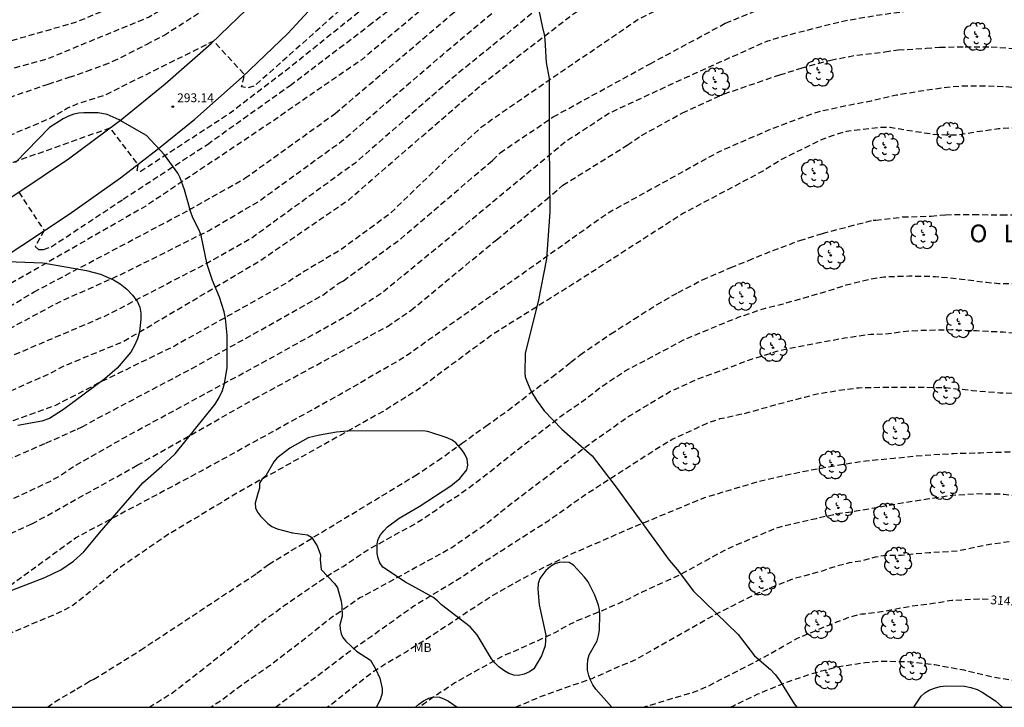
# Model space of a CAD drawing. Units: metres. Extents: x 576794 to 577144, y 4789040 to 4789291.
# Drawn here: x 577019 to 577102, y 4789040 to 4789099 of the extents above; entities that cross this region are included whole.
import ezdxf

# ---------------------------------------------------------------- set-up
doc = ezdxf.new("R2010")
doc.units = ezdxf.units.M
doc.header["$MEASUREMENT"] = 0
doc.linetypes.add('TRAZOS_NORMALES', pattern=[0.75, 0.5, -0.25])
for name, color, linetype in [('010106', 9, 'Continuous'), ('020194', 31, 'TRAZOS_NORMALES'), ('020195', 30, 'TRAZOS_NORMALES'), ('020204', 9, 'Continuous'), ('020306', 9, 'Continuous'), ('020307', 24, 'Continuous'), ('020308', 9, 'Continuous'), ('060134', 9, 'Continuous'), ('100108', 63, 'Continuous'), ('100202', 3, 'Continuous'), ('100301', 7, 'Continuous')]:
    doc.layers.add(name, color=color, linetype=linetype)
doc.styles.add('ARIAL', font='arial.ttf', dxfattribs={"height": 1})
doc.styles.add('ARIALI', font='ariali.ttf', dxfattribs={"height": 1})

# ---------------------------------------------------------------- blocks, each defined once
blk = doc.blocks.new('ARBOL')
blk.add_circle((0, 0), 0.0587)
for centre, radius, start, end in [((-0.564, 0.381), 0.532, 92.28, 254.58), ((-0.28, 0.855), 0.3, 359.28777, 173.60777), ((0.097, 0.97), 0.21, 23.15651, 160.46651), ((0.438, 0.881), 0.24, 301.57804, 139.32804), ((-0.091, 0.321), 0.12, 119.14, 310.56), ((0.656, 0.288), 0.443, 319.85562, 114.76562), ((0.819, -0.249), 0.383, 235.52754, 62.02753), ((-0.556, -0.339), 0.555, 142.64, 266.54), ((-0.039, -0.384), 0.21, 189.64, 323.88), ((0.299, -0.624), 0.532, 224.67, 0.24), ((-0.301, -0.676), 0.45, 213.78, 295.32)]:
    blk.add_arc(centre, radius, start, end)
blk = doc.blocks.new('COTAPU')
blk.add_circle((0, 0), 0.075)

msp = doc.modelspace()

# ---------------------------------------------------------------- linework, layer by layer
at = {"layer": '010106'}
msp.add_lwpolyline([(576794.201, 4789040.491), (577144.191, 4789040.483), (577144.197, 4789290.476), (576794.207, 4789290.484)], close=True, dxfattribs=at)
at = {"layer": '020194', "flags": 128}
for points, elevation in [([(576896.025, 4789040.489), (576901.52, 4789043.944), (576910.642, 4789048.876), (576917.853, 4789052.211), (576923.481, 4789055.005), (576928.749, 4789057.631), (576933.013, 4789059.78), (576942.261, 4789064.167), (576951.685, 4789068.593), (576961.393, 4789074.173), (576967.379, 4789077.559), (576972.134, 4789079.921), (576975.205, 4789081.411), (576977.808, 4789082.515), (576990.343, 4789087.701), (576995.943, 4789089.391), (577001.82, 4789090.49), (577011.32, 4789092.71), (577013.09, 4789093.21), (577014.93, 4789093.88), (577020.99, 4789095.59), (577029.47, 4789099.08), (577033.44, 4789101.38), (577038.33, 4789104.28), (577047.89, 4789112.3), (577051.73, 4789115.71), (577054.72, 4789113.22), (577052.86, 4789110.13), (577053.04, 4789109.97), (577053.72, 4789110.1), (577060.18, 4789116.56), (577069.83, 4789126.4), (577078.87, 4789135.79), (577080.43, 4789137.06), (577083.14, 4789138.72), (577085.9, 4789140.15), (577091.41, 4789142.34)], 290.64), ([(577144.193, 4789130.967), (577143.314, 4789130.961), (577141.23, 4789130.961), (577141.026, 4789130.965), (577138.868, 4789131.423), (577136.848, 4789131.969), (577134.761, 4789132.559), (577132.599, 4789133.171), (577130.541, 4789133.733), (577128.457, 4789134.185), (577126.361, 4789134.623), (577124.269, 4789135.155), (577122.073, 4789135.769), (577120.921, 4789136.135), (577118.779, 4789136.527), (577117.749, 4789136.759), (577116.503, 4789136.849), (577114.263, 4789136.849), (577111.865, 4789136.849), (577109.815, 4789136.839), (577106.267, 4789136.432), (577104.127, 4789136.05), (577103.023, 4789135.946), (577101.98, 4789135.934), (577100.79, 4789136.024), (577100.574, 4789136.068), (577099.566, 4789136.09), (577098.876, 4789136.188), (577096.67, 4789136.708), (577095.56, 4789136.93), (577094.45, 4789137.05), (577093.42, 4789137.06), (577092.4, 4789136.96), (577090.75, 4789136.63), (577090.16, 4789136.48), (577087.34, 4789135.74), (577083.31, 4789133.95), (577082.14, 4789133.11), (577081.44, 4789132.42), (577078.81, 4789130.17), (577077.8, 4789129.14), (577073.33, 4789125.22), (577070.2, 4789122.88), (577069.5, 4789122.32), (577061.26, 4789114.07), (577054.21, 4789106.93), (577047.12, 4789100.91), (577038.46, 4789093.22), (577037.86, 4789093.06), (577037.37, 4789093.16), (577037.64, 4789094.18), (577034.99, 4789097.04), (577025.69, 4789092.42), (577024.1, 4789091.92), (577023.37, 4789091.69), (577022.59, 4789091.34), (577021.21, 4789090.53), (577019.79, 4789089.92), (577018.32, 4789089.3), (577016.49, 4789088.53), (577007.32, 4789085.87), (577003.46, 4789084.9), (576995.6, 4789083.53), (576992.76, 4789082.86), (576982.15, 4789078.86), (576979.56, 4789077.45), (576973.23, 4789074.14), (576965.32, 4789069.761), (576956.97, 4789065.315), (576945.04, 4789059.648), (576936.145, 4789055.249), (576935.329, 4789054.748), (576928.788, 4789051.185), (576918.149, 4789045.803), (576908.327, 4789040.489)], 292.64), ([(577144.193, 4789126.797), (577142.474, 4789126.975), (577141.366, 4789127.169), (577139.144, 4789127.829), (577137.188, 4789128.661), (577135.132, 4789129.435), (577134.052, 4789129.895), (577133.094, 4789130.215), (577129.941, 4789130.785), (577129.053, 4789130.919), (577127.117, 4789131.481), (577125.113, 4789131.999), (577123.043, 4789132.585), (577119.517, 4789133.019), (577117.379, 4789133.213), (577115.093, 4789133.351), (577112.817, 4789133.371), (577110.665, 4789133.348), (577106.477, 4789133.332), (577104.267, 4789133.386), (577102.221, 4789133.386), (577099.928, 4789133.47), (577097.488, 4789133.752), (577095.174, 4789133.888), (577093.012, 4789133.888), (577091.92, 4789133.86), (577089.77, 4789133.63), (577087.91, 4789133.09), (577086.58, 4789132.56), (577083.14, 4789130.72), (577081.59, 4789129.58), (577075.19, 4789124.06), (577067.24, 4789118.19), (577062.96, 4789113.85), (577058.34, 4789108.83), (577052.75, 4789103.83), (577041.18, 4789094.58), (577036.32, 4789090.87), (577028.74, 4789085.93), (577028.51, 4789086.05), (577028.59, 4789086.57), (577026.22, 4789089.67), (577017.96, 4789086.74), (577011.65, 4789084.52), (577003.36, 4789081.98), (576995.7, 4789080.49), (576990.9, 4789079.33), (576986.03, 4789077.61), (576984.68, 4789077.01), (576979.09, 4789073.97), (576969.47, 4789068.78), (576958.53, 4789062.9), (576958.45, 4789062.85), (576951.404, 4789059.307), (576942.972, 4789055.197), (576937.667, 4789052.626), (576936.864, 4789052.149), (576930.505, 4789048.792), (576918.618, 4789042.808), (576914.35, 4789040.488)], 293.64), ([(577144.193, 4789118.192), (577142.492, 4789118.694), (577140.246, 4789119.418), (577138.226, 4789120.134), (577137.122, 4789120.476), (577135.062, 4789121.26), (577132.098, 4789122.364), (577130.018, 4789123.282), (577127.967, 4789124.194), (577125.977, 4789125.162), (577123.839, 4789125.964), (577121.653, 4789126.714), (577119.547, 4789127.314), (577117.345, 4789127.625), (577115.071, 4789128.005), (577112.861, 4789128.253), (577110.449, 4789128.359), (577108.115, 4789128.387), (577105.941, 4789128.367), (577103.497, 4789128.351), (577101.331, 4789128.177), (577099.143, 4789127.903), (577096.849, 4789127.625), (577094.586, 4789127.285), (577092.224, 4789126.729), (577091.178, 4789126.293), (577088.756, 4789125.565), (577086.464, 4789124.875), (577083.15, 4789123.77), (577073.04, 4789118.45), (577071.81, 4789117.59), (577062.09, 4789108.46), (577052.35, 4789099.45), (577047.58, 4789095.46), (577039.8, 4789090.1), (577029.24, 4789083.04), (577019.82, 4789077.63), (577013.14, 4789073.84), (577012.47, 4789073.75), (577012.12, 4789073.86), (577011.99, 4789074.35), (577012.32, 4789075.5), (577010.21, 4789078.78), (576995.37, 4789074.59), (576990.01, 4789072.79), (576987.94, 4789071.73), (576987.15, 4789071.42), (576974.01, 4789064.71), (576966.72, 4789060.72), (576957.47, 4789055.86), (576956.12, 4789055.28), (576955.26, 4789054.78), (576949.53, 4789051.92), (576945.69, 4789049.72), (576934.57, 4789044.27), (576929.708, 4789041.886), (576926.488, 4789040.488)], 295.64), ([(576942.033, 4789040.488), (576942.79, 4789040.79), (576950.69, 4789044.76), (576958.79, 4789049.54), (576965.4, 4789053.38), (576975.42, 4789060.01), (576985.5, 4789065.57), (576986.71, 4789066.03), (576993.11, 4789067.89), (576995.2, 4789064.61), (576995.56, 4789063.44), (576995.98, 4789062.99), (576996.44, 4789062.91), (576997.22, 4789063), (577002.06, 4789065.17), (577011.72, 4789069.47), (577021.98, 4789074.94), (577027.17, 4789077.25), (577034.61, 4789080.97), (577038.79, 4789083.42), (577045.87, 4789088.54), (577054.43, 4789095.88), (577063.38, 4789103.38), (577071.41, 4789108.98), (577072.39, 4789109.66), (577074.374, 4789110.971), (577078.327, 4789113.034), (577081.061, 4789114.185), (577081.907, 4789114.619), (577086.87, 4789116.506), (577087.589, 4789116.748), (577090.011, 4789117.34), (577092.445, 4789117.786), (577094.777, 4789118.138), (577097.159, 4789118.436), (577099.629, 4789118.824), (577102.203, 4789119.092), (577104.745, 4789119.364), (577106.003, 4789119.51), (577107.197, 4789119.532), (577109.631, 4789119.444), (577112.107, 4789119.444), (577114.511, 4789119.274), (577116.903, 4789118.976), (577118.145, 4789118.838), (577119.139, 4789118.59), (577121.311, 4789117.822), (577123.376, 4789116.994), (577124.348, 4789116.54), (577125.242, 4789116.04), (577127.254, 4789115.184), (577129.192, 4789114.494), (577131.276, 4789113.892), (577133.53, 4789112.77), (577134.422, 4789112.24), (577141.244, 4789109.992), (577144.193, 4789109.162)], 297.64), ([(577144.193, 4789104.634), (577143.422, 4789104.978), (577141.45, 4789105.912), (577139.478, 4789106.84), (577133.364, 4789109.274), (577133.174, 4789109.354), (577131.034, 4789110.064), (577128.894, 4789110.71), (577126.888, 4789111.296), (577124.874, 4789111.834), (577122.79, 4789112.454), (577120.872, 4789113.376), (577118.801, 4789114.19), (577115.413, 4789114.978), (577113.127, 4789115.254), (577111.069, 4789115.418), (577108.869, 4789115.432), (577106.715, 4789115.43), (577104.647, 4789115.37), (577102.481, 4789115.142), (577100.433, 4789114.75), (577098.241, 4789114.336), (577096.131, 4789113.966), (577093.863, 4789113.63), (577091.621, 4789113.23), (577089.325, 4789112.755), (577086.957, 4789112.325), (577086.137, 4789112.183), (577082.536, 4789111.285), (577082.067, 4789111.125), (577078.492, 4789109.461), (577069.338, 4789104.599), (577066.76, 4789102.92), (577064.81, 4789101.63), (577055.66, 4789094.22), (577047.01, 4789086.69), (577038.16, 4789080.27), (577034.41, 4789078.17), (577027.17, 4789074.41), (577025.65, 4789073.63), (577015.14, 4789069.17), (577012.43, 4789068.36), (576998.91, 4789062.86), (576992.51, 4789060.15), (576984.61, 4789056), (576983.69, 4789055.95), (576983.59, 4789056.82), (576981.36, 4789060.01), (576967.79, 4789051.53), (576953.15, 4789042.98), (576948.7, 4789040.488)], 298.64), ([(577144.192, 4789095.551), (577142.777, 4789096.256), (577141.83, 4789096.622), (577139.89, 4789097.574), (577137.866, 4789098.454), (577135.904, 4789099.484), (577134.798, 4789099.998), (577132.96, 4789101.078), (577131.18, 4789101.934), (577129.09, 4789103.076), (577128.004, 4789103.576), (577125.83, 4789104.334), (577124.642, 4789104.654), (577122.396, 4789105.072), (577120.248, 4789105.444), (577118.046, 4789105.878), (577115.916, 4789106.242), (577113.965, 4789106.702), (577111.883, 4789107.222), (577110.863, 4789107.556), (577108.747, 4789108.07), (577106.551, 4789108.354), (577105.397, 4789108.478), (577103.085, 4789108.49), (577100.907, 4789108.288), (577098.697, 4789107.902), (577096.367, 4789107.407), (577094.157, 4789106.871), (577092.085, 4789106.427), (577089.835, 4789105.997), (577086.755, 4789105.407), (577084.895, 4789104.848), (577078.788, 4789102.846), (577071.062, 4789098.882), (577059.245, 4789090.792), (577057.682, 4789089.68), (577054.829, 4789087.068), (577049.871, 4789082.304), (577045.816, 4789079.34), (577042.77, 4789077.54), (577041.17, 4789076.49), (577031.67, 4789071.15), (577025.53, 4789068.16), (577021.56, 4789066.11), (577013.64, 4789063.24), (577007.11, 4789061.33), (577000.42, 4789059.45), (576998.39, 4789058.71), (576987.86, 4789053.69), (576976.83, 4789048.13), (576970.42, 4789044.01), (576965.501, 4789040.487)], 300.64), ([(576973.569, 4789040.487), (576974.58, 4789041.24), (576977.24, 4789042.58), (576983.13, 4789045.06), (576991.53, 4789048), (576998.87, 4789050.92), (577002.74, 4789053.09), (577005.94, 4789054.37), (577012.592, 4789056.427), (577014.998, 4789057.094), (577017.988, 4789058.216), (577021.086, 4789059.662), (577021.899, 4789060.115), (577023.085, 4789060.924), (577027.828, 4789063.612), (577039.996, 4789070.206), (577046.063, 4789073.599), (577049.299, 4789075.68), (577056.95, 4789081.952), (577064.877, 4789088.505), (577068.559, 4789090.914), (577075.764, 4789094.26), (577082.065, 4789097.076), (577084.373, 4789097.711), (577086.613, 4789098.295), (577088.987, 4789098.845), (577091.335, 4789099.243), (577093.595, 4789099.551), (577095.849, 4789099.873), (577098.131, 4789099.873), (577100.353, 4789099.873), (577102.413, 4789099.855), (577104.607, 4789099.551), (577106.715, 4789099.099), (577108.791, 4789098.603), (577109.784, 4789098.409), (577112.062, 4789098.174), (577114.16, 4789098), (577116.284, 4789097.686), (577118.384, 4789097.274), (577120.44, 4789096.718), (577122.624, 4789096.12), (577124.742, 4789095.576), (577125.926, 4789095.296), (577128.082, 4789094.506), (577129.132, 4789094.162), (577131.148, 4789093.314), (577133.228, 4789092.294), (577135.448, 4789091.2), (577140.275, 4789089.064), (577142.465, 4789087.89), (577144.192, 4789087.088)], 302.64), ([(577144.192, 4789076.14), (577143.603, 4789076.472), (577141.641, 4789077.502), (577138.759, 4789078.982), (577138.563, 4789079.108), (577137.251, 4789079.724), (577136.319, 4789080.262), (577134.127, 4789081.32), (577132.231, 4789082.311), (577131.316, 4789082.875), (577127.16, 4789084.561), (577125.078, 4789085.209), (577122.932, 4789085.895), (577120.78, 4789086.583), (577119.822, 4789086.875), (577118.288, 4789087.169), (577116.102, 4789087.577), (577114.054, 4789087.981), (577111.982, 4789088.443), (577109.876, 4789088.865), (577107.662, 4789089.263), (577105.232, 4789089.639), (577104.052, 4789089.733), (577101.655, 4789089.589), (577099.403, 4789089.271), (577098.361, 4789089.075), (577097.187, 4789089.059), (577096.019, 4789089.135), (577093.687, 4789089.497), (577092.475, 4789089.697), (577091.513, 4789089.705), (577088.745, 4789089.363), (577087.617, 4789089.039), (577086.537, 4789088.639), (577084.485, 4789087.613), (577083.451, 4789087.117), (577081.71, 4789086.031), (577074.904, 4789082.426), (577066.233, 4789076.858), (577058.692, 4789072.133), (577052.301, 4789067.415), (577049.391, 4789065.611), (577036.979, 4789058.66), (577031.18, 4789055.171), (577026.885, 4789052.237), (577023.946, 4789049.829), (577023.037, 4789049.138), (577022.174, 4789048.65), (577017.21, 4789046.545), (577011.223, 4789043.647), (577007.963, 4789042.631), (577000.318, 4789040.886), (576999.169, 4789040.487), (576999.169, 4789040.487)], 305.64), ([(577029.504, 4789040.486), (577029.584, 4789040.528), (577031.543, 4789041.746), (577035.337, 4789044.706), (577037.309, 4789046.252), (577038.901, 4789047.595), (577041.027, 4789049.149), (577044.885, 4789051.799), (577045.993, 4789052.439), (577048.087, 4789053.847), (577050.073, 4789054.951), (577052.111, 4789056.057), (577053.847, 4789057.201), (577054.525, 4789057.709), (577055.771, 4789058.463), (577057.611, 4789059.827), (577061.467, 4789062.857), (577064.345, 4789065.09), (577066.409, 4789066.518), (577068.053, 4789067.79), (577069.957, 4789069.046), (577072.269, 4789070.26), (577074.921, 4789071.68), (577077.275, 4789072.674), (577079.563, 4789073.596), (577081.867, 4789074.382), (577083.373, 4789074.744), (577085.533, 4789075.352), (577087.681, 4789075.994), (577088.741, 4789076.346), (577090.829, 4789076.862), (577091.925, 4789077.036), (577094.092, 4789077.109), (577096.324, 4789077.065), (577098.516, 4789076.843), (577100.652, 4789076.567), (577101.688, 4789076.477), (577103.906, 4789076.469), (577106.066, 4789076.563), (577108.33, 4789076.613), (577110.55, 4789076.613), (577112.756, 4789076.595), (577114.78, 4789076.339), (577116.984, 4789075.955), (577119.146, 4789075.529), (577121.41, 4789074.979), (577123.734, 4789074.181), (577126.061, 4789073.459), (577128.317, 4789072.715), (577128.949, 4789072.417), (577130.995, 4789071.605), (577131.971, 4789071.149), (577133.929, 4789069.995), (577135.885, 4789068.835), (577136.875, 4789068.227), (577138.777, 4789066.619), (577140.581, 4789065.365), (577141.403, 4789064.665), (577142.839, 4789063.029), (577143.569, 4789061.975), (577143.659, 4789061.783), (577143.927, 4789061.069), (577144.192, 4789060.532)], 308.64), ([(577040.254, 4789040.486), (577046.403, 4789045.127), (577048.329, 4789046.469), (577051.999, 4789049.089), (577056.001, 4789051.503), (577057.945, 4789052.829), (577059.697, 4789053.945), (577061.553, 4789055.137), (577063.461, 4789056.345), (577066.389, 4789058.423), (577068.205, 4789059.597), (577073.017, 4789062.692), (577074.003, 4789063.27), (577076.011, 4789064.186), (577076.915, 4789064.616), (577077.999, 4789064.99), (577080.261, 4789065.472), (577082.707, 4789066.17), (577085.22, 4789066.828), (577086.402, 4789067.13), (577088.648, 4789067.48), (577089.806, 4789067.62), (577092.358, 4789067.672), (577094.722, 4789067.674), (577097.2, 4789067.628), (577099.444, 4789067.388), (577101.792, 4789067.186), (577102.96, 4789067.164), (577105.276, 4789067.402), (577107.716, 4789067.455), (577110.012, 4789067.469), (577112.386, 4789067.423), (577114.796, 4789067.267), (577117.4, 4789066.849), (577119.63, 4789066.293), (577121.877, 4789065.687), (577123.941, 4789065.165), (577126.251, 4789064.233), (577127.239, 4789063.837), (577129.195, 4789062.835), (577131.835, 4789061.173), (577134.739, 4789059.469), (577136.625, 4789057.951), (577137.547, 4789057.119), (577139.435, 4789055.627), (577140.199, 4789054.801), (577140.785, 4789053.881), (577141.241, 4789052.779), (577141.389, 4789051.519), (577141.635, 4789050.603), (577141.735, 4789050.429), (577141.871, 4789050.261), (577142.079, 4789050.209), (577142.845, 4789050.155), (577143.394, 4789050.203), (577144.191, 4789050.44)], 310.64), ([(577144.191, 4789045.759), (577143.138, 4789045.934), (577142.478, 4789045.964), (577142.262, 4789045.988), (577142.058, 4789046.05), (577141.856, 4789046.082), (577140.808, 4789046.364), (577139.949, 4789046.788), (577139.753, 4789046.912), (577139.565, 4789047.066), (577139.429, 4789047.252), (577138.947, 4789048.33), (577138.557, 4789048.934), (577137.199, 4789050.69), (577136.971, 4789051.024), (577135.573, 4789052.664), (577133.927, 4789053.98), (577132.347, 4789055.198), (577130.625, 4789056.366), (577128.767, 4789057.5), (577126.733, 4789058.51), (577124.667, 4789059.416), (577122.615, 4789060.322), (577121.529, 4789060.75), (577120.475, 4789061.286), (577119.855, 4789061.506), (577117.417, 4789062.102), (577114.95, 4789062.406), (577112.582, 4789062.648), (577111.406, 4789062.777), (577110.328, 4789062.795), (577108.038, 4789062.603), (577105.858, 4789062.443), (577103.732, 4789062.257), (577102.596, 4789062.153), (577100.148, 4789062.067), (577097.864, 4789062.015), (577095.292, 4789061.853), (577092.786, 4789061.607), (577090.386, 4789061.385), (577088.028, 4789061.021), (577085.644, 4789060.583), (577083.402, 4789060.139), (577081.164, 4789059.597), (577078.871, 4789058.925), (577076.665, 4789058.257), (577070.257, 4789055.616), (577067.961, 4789054.592), (577065.543, 4789053.562), (577063.265, 4789052.456), (577061.061, 4789051.31), (577058.855, 4789050.06), (577056.709, 4789048.668), (577054.853, 4789047.422), (577054.595, 4789047.272), (577053.425, 4789046.484), (577051.385, 4789045.202), (577049.455, 4789044.07), (577048.431, 4789043.394), (577044.685, 4789040.486)], 311.64), ([(577144.191, 4789043.018), (577143.928, 4789043.115), (577143.02, 4789043.241), (577142.812, 4789043.239), (577141.714, 4789042.887), (577141.484, 4789042.771), (577141.09, 4789042.691), (577140.112, 4789042.841), (577139.882, 4789042.915), (577139.312, 4789043.251), (577139.15, 4789043.409), (577139.042, 4789043.847), (577138.766, 4789044.653), (577138.641, 4789044.879), (577138.485, 4789045.105), (577137.603, 4789045.919), (577136.671, 4789046.609), (577134.791, 4789048.149), (577132.357, 4789049.855), (577130.391, 4789051.211), (577129.417, 4789051.845), (577127.519, 4789052.855), (577125.487, 4789054.033), (577121.407, 4789055.481), (577120.401, 4789055.674), (577118.215, 4789056.26), (577116.189, 4789056.924), (577115.087, 4789057.262), (577112.768, 4789057.608), (577110.52, 4789057.702), (577108.428, 4789057.834), (577107.412, 4789057.872), (577105.522, 4789058.078), (577103.22, 4789058.414), (577102.162, 4789058.56), (577099.802, 4789058.594), (577097.662, 4789058.464), (577095.6, 4789058.152), (577093.474, 4789057.818), (577091.292, 4789057.428), (577089.186, 4789057.052), (577088.174, 4789056.938), (577086.166, 4789056.496), (577083.904, 4789055.988), (577082.796, 4789055.688), (577080.62, 4789054.778), (577078.49, 4789053.854), (577074.51, 4789051.671), (577071.337, 4789050.239), (577070.245, 4789049.675), (577068.003, 4789048.683), (577065.855, 4789047.815), (577064.903, 4789047.345), (577063.975, 4789046.797), (577063.121, 4789046.429), (577062.717, 4789046.203), (577059.461, 4789044.773), (577055.489, 4789042.557), (577053.711, 4789041.365), (577052.597, 4789040.585), (577052.463, 4789040.485)], 312.64), ([(577060.648, 4789040.485), (577062.841, 4789041.425), (577067.142, 4789042.941), (577068.984, 4789043.753), (577070.868, 4789044.551), (577076.988, 4789048.029), (577079.116, 4789049.139), (577081.254, 4789050.195), (577083.112, 4789050.97), (577084.362, 4789051.444), (577086.792, 4789052.102), (577087.932, 4789052.498), (577089.014, 4789052.772), (577090.102, 4789052.952), (577091.232, 4789053.254), (577092.132, 4789053.414), (577093.394, 4789053.414), (577095.77, 4789053.626), (577098.164, 4789053.758), (577100.514, 4789054.264), (577103.02, 4789054.634), (577104.3, 4789054.65), (577106.57, 4789054.51), (577107.812, 4789054.482), (577110.182, 4789054.066), (577112.217, 4789053.702), (577114.437, 4789053.15), (577116.661, 4789052.676), (577119.053, 4789052.03), (577120.247, 4789051.484), (577122.019, 4789050.506), (577123.947, 4789049.642), (577126.315, 4789048.614), (577128.655, 4789047.446), (577129.571, 4789046.972), (577135.405, 4789043.118), (577136.087, 4789042.548), (577136.237, 4789042.362), (577136.822, 4789041.5), (577137.334, 4789040.484)], 313.64), ([(577078.881, 4789040.485), (577079.144, 4789040.622), (577081.234, 4789041.616), (577083.636, 4789042.6), (577085.806, 4789043.358), (577088.116, 4789043.944), (577090.348, 4789044.287), (577091.486, 4789044.393), (577093.782, 4789044.377), (577096.266, 4789044.105), (577098.736, 4789043.651), (577101.034, 4789043.099), (577103.031, 4789042.749), (577105.199, 4789042.267), (577107.449, 4789041.785), (577110.857, 4789041.415), (577112.021, 4789041.381), (577114.261, 4789041.479), (577116.531, 4789041.479), (577118.817, 4789041.441), (577120.985, 4789041.265), (577122.171, 4789041.025), (577123.815, 4789040.484)], 315.64)]:
    msp.add_lwpolyline(points, dxfattribs=dict(at, elevation=elevation))
at = {"layer": '020194'}
for points, elevation in [([(577011.78, 4789071.06), (577019.75, 4789075.75), (577032.93, 4789082.72), (577037.66, 4789085.4), (577045.33, 4789090.9), (577055.16, 4789099.27), (577061.56, 4789104.76), (577061.88, 4789105.09), (577064.98, 4789107.33), (577068.03, 4789110.52), (577072.22, 4789114.02), (577072.63, 4789114.28), (577078.43, 4789117.21), (577082.532, 4789118.864), (577087.481, 4789120.061), (577089.532, 4789120.59), (577091.577, 4789121.136), (577093.635, 4789121.742), (577095.621, 4789122.456), (577097.621, 4789123.176), (577099.705, 4789123.716), (577101.787, 4789124.106), (577103.899, 4789124.306)], 296.64), ([(577014.02, 4789060), (577020.76, 4789062.92), (577023.41, 4789064.1), (577023.82, 4789064.29), (577025.144, 4789065.021), (577033.136, 4789069.243), (577044.265, 4789075.476), (577045.637, 4789076.49), (577046.032, 4789076.703), (577050.86, 4789080.239), (577058.342, 4789086.624), (577058.696, 4789086.922), (577059.331, 4789087.567), (577063.846, 4789090.615), (577072.075, 4789095.113), (577078.487, 4789098.576), (577084.224, 4789100.882)], 301.64), ([(577012.69, 4789090.55), (577020.95, 4789093.4), (577022.73, 4789093.97), (577024.22, 4789094.48), (577025.69, 4789095.02), (577026.44, 4789095.33), (577027.83, 4789096.02), (577029.31, 4789096.77), (577030.77, 4789097.53), (577034.83, 4789100.13)], 291.64), ([(577016.37, 4789054.632), (577019.566, 4789056.05), (577028.518, 4789061.034), (577038.457, 4789066.67), (577049.756, 4789072.826), (577051.76, 4789074.183), (577059.026, 4789080.184), (577063.217, 4789083.566), (577064.671, 4789084.807), (577070.127, 4789088.217), (577071.349, 4789089.032), (577074.813, 4789090.952), (577078.373, 4789092.565), (577083.09, 4789094.185), (577084.895, 4789094.756), (577087.423, 4789095.438), (577089.639, 4789095.862), (577092.019, 4789096.136), (577093.151, 4789096.294), (577095.519, 4789096.434), (577096.663, 4789096.532), (577098.843, 4789096.56), (577101.045, 4789096.554), (577103.337, 4789096.406)], 303.64), ([(577020.876, 4789040.486), (577021.508, 4789040.958), (577023.388, 4789042.042), (577024.464, 4789042.694), (577024.832, 4789042.874), (577028.794, 4789045.343), (577038.681, 4789051.862), (577039.673, 4789052.62), (577052.079, 4789060.126), (577054.015, 4789061.41), (577056.061, 4789062.87), (577058.117, 4789064.36), (577059.999, 4789065.672), (577061.829, 4789067.113), (577063.727, 4789068.513), (577065.337, 4789069.775), (577066.129, 4789070.411), (577068.743, 4789072.187), (577070.693, 4789073.435), (577072.627, 4789074.661), (577074.445, 4789075.701), (577076.531, 4789076.785), (577078.923, 4789077.821), (577080.419, 4789078.413), (577082.499, 4789079.263), (577084.789, 4789080.123), (577086.727, 4789080.709), (577088.949, 4789081.312), (577091.033, 4789081.846), (577091.237, 4789081.848), (577093.515, 4789082.114), (577095.941, 4789082.194), (577097.168, 4789082.308), (577099.538, 4789082.322), (577101.942, 4789082.29), (577104.132, 4789082.29)], 307.64)]:
    msp.add_lwpolyline(points, dxfattribs=dict(at, elevation=elevation))
at = {"layer": '020195', "flags": 128}
for points, elevation in [([(577113.856, 4789147.756), (577113.595, 4789147.759), (577111.311, 4789147.935), (577109.61, 4789147.92), (577107.78, 4789147.85), (577105.54, 4789147.63), (577104.18, 4789147.41), (577103.07, 4789147.27), (577097.47, 4789145.96), (577095.5, 4789145.37), (577091.31, 4789143.79), (577085.96, 4789141.55), (577081.78, 4789139.63), (577079.88, 4789138.36), (577076.71, 4789135.43), (577072.03, 4789130.34), (577063.72, 4789121.64), (577063.08, 4789121.11), (577062.42, 4789120.64), (577062.07, 4789120.55), (577061.88, 4789120.75), (577062.79, 4789122.98), (577059.8, 4789125.47), (577055.95, 4789122.63), (577046.26, 4789114.02), (577045, 4789112.78), (577043.73, 4789111.78), (577042.44, 4789110.66), (577041.22, 4789109.53), (577039.98, 4789108.47), (577038.9, 4789107.38), (577037.65, 4789106.35), (577036.39, 4789105.38), (577035.15, 4789104.41), (577033.83, 4789103.51), (577032.46, 4789102.71), (577030.86, 4789101.8), (577023.32, 4789098.64), (577012.39, 4789095.53), (577009.52, 4789094.82), (577003.02, 4789093.42), (576996.468, 4789092.184), (576991.187, 4789090.72), (576989.456, 4789090.023), (576983.644, 4789087.514), (576975.055, 4789083.995), (576974.135, 4789083.731), (576971.519, 4789082.634), (576971.06, 4789082.462), (576967.568, 4789080.988), (576967.171, 4789080.777), (576966.784, 4789080.531), (576960.166, 4789076.908), (576956.467, 4789074.538), (576956.043, 4789074.311), (576955.691, 4789074.047), (576953.337, 4789072.525), (576952.907, 4789072.296), (576952.572, 4789072.012), (576952.201, 4789071.773), (576951.452, 4789071.335), (576950.264, 4789070.649), (576941.442, 4789066.334), (576932.651, 4789062.394), (576932.237, 4789062.18), (576928.737, 4789060.662)], 289.64), ([(576952.955, 4789040.488), (576962.92, 4789046.61), (576965.66, 4789042.86), (576975.66, 4789049.45), (576982.03, 4789053.14), (576993.7, 4789058.81), (577006.44, 4789064.25), (577017.97, 4789067.45), (577021.12, 4789068.84), (577022.35, 4789069.5), (577026.91, 4789071.37), (577027.26, 4789071.5), (577038.95, 4789078.4), (577046.51, 4789083.6), (577057.73, 4789093.32), (577061.252, 4789096.05), (577065.228, 4789099.102), (577068.049, 4789101.144), (577072.68, 4789103.962), (577081.352, 4789107.384), (577085.597, 4789108.8), (577086.669, 4789109.18), (577088.963, 4789109.794), (577091.011, 4789110.358), (577093.053, 4789110.874), (577094.173, 4789111.15), (577096.421, 4789111.483), (577098.703, 4789111.753), (577100.937, 4789111.829), (577103.107, 4789111.829), (577105.249, 4789111.827), (577107.387, 4789111.741), (577109.048, 4789111.653)], 299.64), ([(577106.53, 4789092.72), (577104.405, 4789092.981), (577102.021, 4789093.175), (577099.945, 4789093.227), (577098.761, 4789093.227), (577097.669, 4789093.149), (577095.293, 4789092.837), (577093.015, 4789092.451), (577090.863, 4789091.955), (577088.589, 4789091.523), (577086.309, 4789091.015), (577084.177, 4789090.257), (577082.304, 4789089.545), (577077.944, 4789087.654), (577068.465, 4789082.419), (577061.638, 4789077.572), (577051.626, 4789070.505), (577050.784, 4789069.957), (577045.667, 4789066.996), (577034.045, 4789060.589), (577023.542, 4789055.006), (577023.305, 4789054.866), (577017.83, 4789050.887), (577013.22, 4789048.052), (577007.348, 4789045.46), (576997.898, 4789042.753), (576992.683, 4789041.631), (576988.698, 4789040.487)], 304.64), ([(577103.798, 4789072.198), (577102.052, 4789072.323), (577099.806, 4789072.437), (577097.69, 4789072.522), (577095.234, 4789072.47), (577094.124, 4789072.416), (577091.996, 4789072.162), (577090.826, 4789072.136), (577088.573, 4789071.814), (577086.281, 4789071.39), (577083.955, 4789070.938), (577082.809, 4789070.682), (577080.663, 4789070.012), (577076.051, 4789068.318), (577073.805, 4789067.292), (577070.343, 4789065.22), (577066.637, 4789062.608), (577063.141, 4789059.913), (577061.399, 4789058.615), (577059.573, 4789057.185), (577057.921, 4789055.879), (577056.109, 4789054.645), (577055.239, 4789054.029), (577048.137, 4789050.145), (577047.425, 4789049.775), (577045.747, 4789048.589), (577044.861, 4789047.989), (577043.107, 4789046.577), (577041.431, 4789045.294), (577039.743, 4789043.99), (577037.583, 4789042.518), (577035.607, 4789041.02), (577034.785, 4789040.486)], 309.64), ([(577100.792, 4789049.623), (577100.012, 4789049.672), (577097.69, 4789049.544), (577096.128, 4789049.294), (577094.088, 4789049.024), (577091.718, 4789048.584), (577090.298, 4789048.398), (577090.04, 4789048.394), (577088.938, 4789048.106), (577086.762, 4789047.256), (577084.518, 4789046.291), (577082.354, 4789045.053), (577080.238, 4789043.921), (577078.086, 4789042.841), (577076.968, 4789042.253), (577075.866, 4789041.785), (577073.606, 4789041.123), (577071.561, 4789040.485)], 314.64)]:
    msp.add_lwpolyline(points, dxfattribs=dict(at, elevation=elevation))
at = {"layer": '020195', "elevation": 294.64}
msp.add_lwpolyline([(577018.45, 4789084.21), (577020.6, 4789080.96), (577019.83, 4789079.61), (577020.12, 4789079.36), (577020.55, 4789079.34), (577021.21, 4789079.58), (577027.33, 4789083.63), (577034.47, 4789088.28), (577041.49, 4789093.29), (577048.19, 4789098.36), (577055.6, 4789104.2), (577058.47, 4789106.84), (577066.03, 4789114.58), (577070.02, 4789118.3), (577070.61, 4789118.76), (577077.81, 4789122.95), (577083, 4789126.75), (577084.27, 4789127.48), (577086.53, 4789128.47), (577087.44, 4789128.73), (577088.888, 4789128.983), (577088.985, 4789128.986)], dxfattribs=at)
at = {"layer": '060134'}
for points in [[(577027.059, 4789090.308), (577030.89, 4789093.41), (577034.79, 4789096.85), (577038.53, 4789100.45), (577041.85, 4789104.06), (577044.86, 4789107.57), (577047.85, 4789111.09), (577050.83, 4789114.63), (577053.79, 4789118.18), (577056.73, 4789121.75), (577070.55, 4789138.47), (577070.968, 4789138.952)], [(577030.329, 4789087.927), (577033.4, 4789090.43), (577037.43, 4789093.99), (577041.29, 4789097.7), (577044.8, 4789101.52), (577047.82, 4789105.05), (577050.82, 4789108.58), (577053.81, 4789112.13), (577056.79, 4789115.7), (577059.73, 4789119.27), (577068.504, 4789129.889)], [(576979.414, 4789058.632), (576982.82, 4789061.03), (576986.94, 4789063.84), (576991.11, 4789066.6), (576995.32, 4789069.28), (576999.57, 4789071.9), (577001.71, 4789073.18), (577018.38, 4789084.16), (577022.68, 4789087.06), (577026.86, 4789090.15), (577027.059, 4789090.308)], [(577016.667, 4789078.371), (577022.73, 4789082.36), (577027.1, 4789085.45), (577030.329, 4789087.927)]]:
    msp.add_lwpolyline(points, dxfattribs=at)
at = {"layer": '100108', "color": 63}
for points in [[(577062.65, 4789099.52), (577062.918, 4789098.32), (577063.075, 4789097.612), (577063.139, 4789097.18), (577063.251, 4789095.228), (577063.499, 4789093.868), (577063.491, 4789088.284), (577063.57, 4789082.548), (577063.274, 4789078.572), (577062.554, 4789074.932), (577061.466, 4789070.556), (577061.426, 4789068.86), (577061.466, 4789068.532), (577061.562, 4789068.22), (577061.954, 4789067.364), (577062.418, 4789066.548), (577063.09, 4789065.66), (577064.57, 4789064.108), (577067.162, 4789061.836), (577069.186, 4789059.181), (577073.682, 4789052.989), (577074.377, 4789052.197), (577075.769, 4789050.357), (577079.545, 4789046.669), (577080.929, 4789044.861), (577082.297, 4789043.685), (577082.697, 4789043.277), (577083.065, 4789042.789), (577084.313, 4789040.773), (577084.532, 4789040.485)], [(577017.064, 4789050.116), (577020.664, 4789051.516), (577022.008, 4789052.156), (577023.096, 4789052.9), (577023.968, 4789053.676), (577025.32, 4789055.308), (577028.984, 4789059.547), (577030.608, 4789060.963), (577031.736, 4789062.011), (577035.136, 4789066.227), (577035.48, 4789066.795), (577035.744, 4789067.371), (577035.928, 4789067.979), (577036.136, 4789069.307), (577036.144, 4789072.084), (577036.02, 4789073.5), (577035.9, 4789074.07), (577035.5, 4789075.31), (577034.91, 4789076.71), (577034.44, 4789078.09), (577033.93, 4789080.55), (577033.77, 4789080.99), (577033.23, 4789082.03), (577033.03, 4789082.6), (577032.53, 4789084.43), (577032.16, 4789085.44), (577031.96, 4789085.83), (577030.83, 4789087.39), (577029.29, 4789089.04), (577027.059, 4789090.308), (577026.98, 4789090.35), (577025.97, 4789090.81), (577025.19, 4789090.96), (577023.98, 4789090.96), (577023.56, 4789090.92), (577023.12, 4789090.83), (577022.66, 4789090.67), (577022.22, 4789090.45), (577021.05, 4789089.7), (577018.16, 4789086.75)], [(577016.667, 4789078.371), (577020.5, 4789078.23), (577024.2, 4789077.56), (577025.38, 4789077.25), (577026.49, 4789076.79), (577027.06, 4789076.44), (577027.62, 4789075.99), (577028.1, 4789075.48), (577028.5, 4789074.96), (577028.74, 4789074.45), (577028.82, 4789073.94), (577028.82, 4789073.43), (577028.71, 4789072.36), (577028.54, 4789071.78), (577028.29, 4789071.19), (577027.97, 4789070.64), (577026.81, 4789069.29), (577025.76, 4789068.36), (577022.24, 4789065.76), (577021.06, 4789065.01), (577020.42, 4789064.78), (577018.37, 4789064.4)], [(577043.037, 4789063.351), (577041.461, 4789062.477), (577040.369, 4789061.637), (577040.105, 4789061.321), (577039.453, 4789060.203), (577039.109, 4789059.869), (577038.907, 4789059.499), (577038.901, 4789059.085), (577038.747, 4789058.645), (577038.537, 4789057.811), (577038.563, 4789057.411), (577038.737, 4789057.051), (577038.993, 4789056.701), (577039.593, 4789056.077), (577039.953, 4789055.823), (577040.389, 4789055.647), (577041.686, 4789055.307), (577042.97, 4789055.127), (577043.32, 4789054.931), (577043.792, 4789054.191), (577044.076, 4789053.419), (577044.058, 4789053.007), (577044.138, 4789052.179), (577045.266, 4789050.987), (577045.534, 4789050.635), (577045.82, 4789049.499), (577045.892, 4789049.053), (577045.908, 4789048.221), (577045.728, 4789047.497), (577045.75, 4789047.119), (577045.836, 4789046.735), (577045.98, 4789046.405), (577046.218, 4789046.103), (577047.148, 4789045.261), (577048.312, 4789044.475), (577048.756, 4789043.747), (577049.108, 4789042.953), (577049.326, 4789042.083), (577049.316, 4789041.673), (577049.184, 4789041.213), (577048.823, 4789040.485)], [(577094.463, 4789040.485), (577095.089, 4789041.42), (577095.401, 4789041.7), (577095.777, 4789041.932), (577096.225, 4789042.116), (577096.713, 4789042.252), (577097.233, 4789042.316), (577098.793, 4789042.276), (577099.321, 4789042.164), (577099.841, 4789041.988), (577100.289, 4789041.772), (577101.4, 4789041.044), (577102.013, 4789040.484)], [(577052.136, 4789040.485), (577052.43, 4789040.753), (577052.836, 4789041.041), (577053.27, 4789041.245), (577053.712, 4789041.361), (577054.18, 4789041.351), (577054.562, 4789041.215), (577054.944, 4789041.001), (577055.686, 4789040.485)]]:
    msp.add_lwpolyline(points, dxfattribs=at)
at = {"layer": '100108', "color": 63, "flags": 128}
msp.add_lwpolyline([(577068.819, 4789040.485), (577067.457, 4789042.023), (577067.207, 4789042.399), (577067.013, 4789042.775), (577066.866, 4789043.179), (577066.764, 4789043.623), (577066.75, 4789044.073), (577066.788, 4789044.511), (577066.91, 4789044.939), (577067.584, 4789046.127), (577067.702, 4789046.575), (577067.768, 4789047.033), (577067.81, 4789048.347), (577067.77, 4789048.757), (577067.68, 4789049.155), (577067.39, 4789050.015), (577066.812, 4789051.125), (577066.514, 4789051.519), (577065.564, 4789052.539), (577065.204, 4789052.765), (577064.792, 4789052.809), (577064.382, 4789052.785), (577063.988, 4789052.675), (577063.6, 4789052.437), (577063.228, 4789052.103), (577062.712, 4789051.407), (577062.56, 4789050.995), (577062.546, 4789050.501), (577062.648, 4789049.187), (577063.214, 4789046.609), (577063.168, 4789045.697), (577062.84, 4789044.849), (577062.196, 4789043.757), (577061.826, 4789043.495), (577061.374, 4789043.299), (577060.908, 4789043.191), (577060.494, 4789043.207), (577060.078, 4789043.365), (577059.64, 4789043.611), (577059.222, 4789043.925), (577058.882, 4789044.249), (577058.592, 4789044.597), (577057.392, 4789046.625), (577056.788, 4789047.321), (577054.352, 4789049.177), (577054.022, 4789049.517), (577053.622, 4789049.833), (577051.296, 4789051.109), (577049.378, 4789052.389), (577049.128, 4789052.745), (577048.978, 4789053.143), (577048.89, 4789053.547), (577048.888, 4789054.375), (577048.986, 4789054.771), (577049.178, 4789055.127), (577049.444, 4789055.459), (577049.776, 4789055.795), (577050.758, 4789056.551), (577052.462, 4789057.523), (577055.142, 4789059.293), (577055.922, 4789059.911), (577056.496, 4789060.645), (577056.586, 4789061.045), (577056.536, 4789061.537), (577056.334, 4789061.963), (577056.102, 4789062.309), (577055.58, 4789062.925), (577055.252, 4789063.163), (577054.84, 4789063.369), (577053.2, 4789063.903), (577052.7, 4789063.953), (577046.351, 4789063.915), (577045.433, 4789063.845), (577043.987, 4789063.589), (577043.037, 4789063.351)], dxfattribs=at)

# ---------------------------------------------------------------- block references
at = {"layer": '020204'}
msp.add_blockref('COTAPU', (577031.53, 4789091.48, 293.14), dxfattribs=at)
at = {"layer": '100202', "rotation": 359.9987685839998}
for p in [(577099.834, 4789097.423), (577086.434, 4789094.391), (577077.618, 4789093.583), (577097.53, 4789088.943), (577092.05, 4789088.023), (577086.026, 4789085.823), (577095.314, 4789080.599), (577087.418, 4789078.856), (577079.882, 4789075.368), (577098.353, 4789073.047), (577082.506, 4789071.016), (577097.233, 4789067.36), (577092.937, 4789063.896), (577075.098, 4789061.736), (577087.529, 4789061.056), (577096.977, 4789059.288), (577088.065, 4789057.408), (577092.153, 4789056.616), (577093.097, 4789052.88), (577081.577, 4789051.184), (577086.337, 4789047.512), (577092.809, 4789047.488), (577094.377, 4789043.976), (577087.193, 4789043.209)]:
    msp.add_blockref('ARBOL', p, dxfattribs=at)

# ---------------------------------------------------------------- texts
at = {"layer": '020306', "style": 'ARIALI'}
msp.add_text('O   L   A   I   K   O         Z   A   H   A   R', height=1.5, rotation=359.99877, dxfattribs=at).set_placement((577099.207, 4789079.967))
at = {"layer": '020307', "style": 'ARIALI'}
msp.add_text('314.64', height=0.75, rotation=355.79377, dxfattribs=at).set_placement((577100.961, 4789049.248))
at = {"layer": '020308', "style": 'ARIAL'}
msp.add_text('293.14', height=0.75, dxfattribs=at).set_placement((577031.9, 4789091.86))
at = {"layer": '100301', "style": 'ARIAL'}
msp.add_text('MB', height=0.75, rotation=359.99877, dxfattribs=at).set_placement((577052.002, 4789045.186))

doc.saveas('drawing.dxf')
